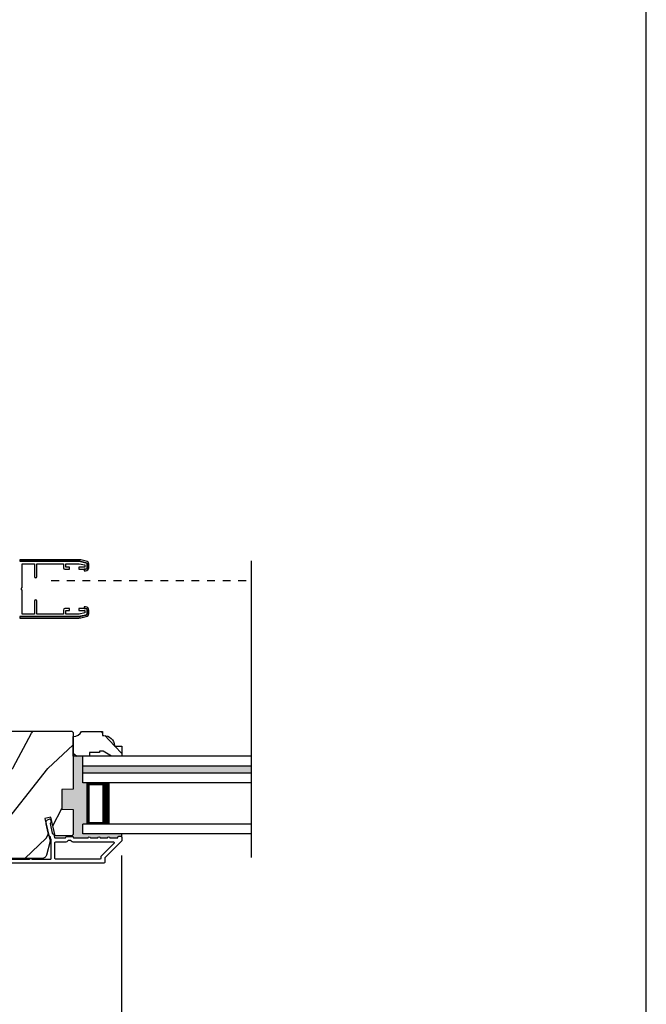
# Model space of a CAD drawing. Extents: x 0 to 68, y 0 to 44.
# Drawn here: x 60 to 68, y 7 to 19.7 of the extents above; entities that cross this region are included whole.
import ezdxf

# ---------------------------------------------------------------- set-up
doc = ezdxf.new("R2010")
doc.units = 0
doc.header["$LTSCALE"] = 2
doc.header["$MEASUREMENT"] = 0
doc.header["$PDMODE"] = 3
doc.linetypes.add('HIDDEN', pattern=[0.075, 0.05, -0.025])
doc.layers.get('0').update_dxf_attribs({"linetype": 'CONTINUOUS'})
doc.layers.get('DEFPOINTS').update_dxf_attribs({"color": 3, "linetype": 'CONTINUOUS'})
doc.layers.add('Dim', color=7, linetype='CONTINUOUS')
doc.styles.get("Standard").update_dxf_attribs({"font": 'arial.ttf'})
doc.dimstyles.get("Standard").update_dxf_attribs({"dimtxt": 0.24, "dimasz": 0.3, "dimexe": 0.0625, "dimexo": 0.18, "dimgap": 0.09, "dimtad": 0, "dimdec": 4, "dimzin": 0, "dimdsep": 46, "dimlunit": 4, "dimtxsty": 'STANDARD', "dimcen": 0, "dimadec": 5, "dimazin": 0, "dimtfac": 1, "dimtdec": 4, "dimtofl": 0, "dimtmove": 2, "dimatfit": 3, "dimfxl": 1, "dimtolj": 1, "dimtzin": 0, "dimarcsym": 0})

# ---------------------------------------------------------------- blocks, each defined once
blk = doc.blocks.new('*D374')
at = {"layer": 'DEFPOINTS', "color": 0, "transparency": 16777216}
for p in [(55.456, 9.133), (61.262, 9.133), (61.262, 6.644)]:
    blk.add_point(p, dxfattribs=at)
at = {"layer": 'Dim', "color": 0, "lineweight": -2, "transparency": 16777216}
for p, q in [((55.456, 8.953), (55.456, 6.581)), ((61.262, 8.953), (61.262, 6.581)), ((55.756, 6.644), (57.963, 6.644)), ((60.962, 6.644), (58.756, 6.644))]:
    blk.add_line(p, q, dxfattribs=at)
at = {"layer": 'Dim', "color": 0, "transparency": 16777216}
for points in [[(55.756, 6.694), (55.756, 6.594), (55.456, 6.644)], [(60.962, 6.694), (60.962, 6.594), (61.262, 6.644)]]:
    blk.add_solid(points, dxfattribs=at)
at = {"layer": 'Dim', "color": 0, "transparency": 16777216, "insert": (58.359, 6.644), "char_height": 0.24, "attachment_point": 5}
blk.add_mtext('\\A1;5{\\H1x;\\S13/16;}"', dxfattribs=at)

msp = doc.modelspace()

# ---------------------------------------------------------------- hatches: boundary and pattern name
h = msp.add_hatch()
h.set_pattern_fill('WOOD2', color=256, angle=205, style=0)
h.set_pattern_definition([(61.8699, (34.14856, 263.9996), (-1.87368671, -3.08047044), [0.5, -4.5]), (51.5651, (33.478, 264.0179), (0.4836882, 1.3289269), [1.118034, -1.118034]), (43.4349, (33.26668, 264.47107), (1.3899984, 1.75154305), [0.632456, -2.529822])])
edge = h.paths.add_edge_path()
edge.add_arc((59.33539, 8.9749), 0.06, 180.000744, 269.999256, ccw=False)
edge.add_line((59.27538, 8.9749), (59.27538, 9.0333))
edge.add_arc((59.30538, 9.0333), 0.03, 91.998781, 180.000628, ccw=False)
edge.add_line((59.30434, 9.06329), (59.35073, 9.06491))
edge.add_arc((59.35038, 9.0749), 0.01, 272.003309, 360.000141)
edge.add_line((59.36038, 9.0749), (59.36038, 9.1039))
edge.add_arc((59.37038, 9.1039), 0.01, 90.001058, 179.998942, ccw=False)
edge.add_line((59.37038, 9.1139), (59.49538, 9.1139))
edge.add_arc((59.49538, 9.1239), 0.01, 269.998681, 360.003)
edge.add_line((59.50538, 9.1239), (59.50538, 9.1819))
edge.add_arc((59.49538, 9.1819), 0.01, 359.997, 450.001319)
edge.add_line((59.49538, 9.1919), (59.22238, 9.1919))
edge.add_arc((59.22238, 9.2019), 0.01, 179.997001, 270.001319, ccw=False)
edge.add_line((59.21238, 9.2019), (59.21238, 9.37113))
edge.add_arc((59.22238, 9.37113), 0.01, 92.003309, 179.9993, ccw=False)
edge.add_line((59.22204, 9.38112), (59.38773, 9.38691))
edge.add_arc((59.38738, 9.3969), 0.01, 272.003309, 359.9993)
edge.add_line((59.39738, 9.3969), (59.39738, 9.55372))
edge.add_arc((59.45738, 9.55372), 0.06, 164.47629, 180.000291, ccw=False)
edge.add_line((59.39957, 9.56978), (59.41792, 9.63584))
edge.add_arc((59.36011, 9.6519), 0.06, 344.47658, 375.52342)
edge.add_line((59.41792, 9.66796), (59.39957, 9.73402))
edge.add_arc((59.45738, 9.75008), 0.06, 179.999709, 195.52371, ccw=False)
edge.add_line((59.39738, 9.75008), (59.39738, 9.77661))
edge.add_arc((59.45736, 9.77662), 0.05998, 164.49638, 180.002195, ccw=False)
edge.add_line((59.39957, 9.79265), (59.41793, 9.85887))
edge.add_arc((59.36012, 9.8749), 0.05999, 344.498575, 375.501425)
edge.add_line((59.41793, 9.89093), (59.39957, 9.95715))
edge.add_arc((59.45736, 9.97318), 0.05998, 179.997805, 195.50362, ccw=False)
edge.add_line((59.39738, 9.97319), (59.39738, 10.5199))
edge.add_arc((59.42738, 10.5199), 0.03, 90.000505, 179.999355, ccw=False)
edge.add_line((59.42738, 10.5499), (60.61238, 10.5499))
edge.add_arc((60.61238, 10.5199), 0.03, 0.000645, 89.999495, ccw=False)
edge.add_line((60.64238, 10.5199), (60.64238, 9.80496))
edge.add_line((60.64238, 9.80496), (60.49738, 9.7999))
edge.add_line((60.49738, 9.7999), (60.49738, 9.5499))
edge.add_line((60.49738, 9.5499), (60.64238, 9.54484))
edge.add_line((60.64238, 9.54484), (60.64238, 9.2339))
edge.add_arc((60.61238, 9.2339), 0.03, 270.001222, 359.998778, ccw=False)
edge.add_line((60.61238, 9.2039), (60.41097, 9.2039))
edge.add_line((60.41097, 9.2039), (60.35487, 9.4469))
edge.add_line((60.35487, 9.4469), (60.27887, 9.42935))
edge.add_line((60.27887, 9.42935), (60.34638, 9.1369))
edge.add_line((60.34638, 9.1369), (60.29882, 8.95937))
edge.add_arc((60.24086, 8.9749), 0.06, 269.99932, 345.000705, ccw=False)
edge.add_line((60.24086, 8.9149), (59.33538, 8.9149))
h = msp.add_hatch()
h.set_pattern_fill('WOOD2', color=256, angle=115, style=0)
h.set_pattern_definition([(331.8699, (33.0131, 265.01486), (-3.08047044, 1.87368671), [0.5, -4.5]), (321.5651, (33.03143, 265.68543), (1.3289269, -0.4836882), [1.118034, -1.118034]), (313.4349, (33.48458, 265.89674), (1.75154305, -1.3899984), [0.632456, -2.529822])])
edge = h.paths.add_edge_path()
edge.add_line((60.85338, 10.27677), (60.85338, 10.2299))
edge.add_line((60.85338, 10.2299), (60.64238, 10.2299))
edge.add_line((60.64238, 10.2299), (60.64238, 10.4814))
edge.add_arc((60.64213, 10.6064), 0.125, 270.116115, 330.000136)
edge.add_line((60.75038, 10.5439), (61.01738, 10.5439))
edge.add_line((61.01738, 10.5439), (61.01738, 10.4939))
edge.add_line((61.01738, 10.4939), (61.03367, 10.4939))
edge.add_arc((61.03367, 10.3539), 0.14, 4.219144, 90, ccw=False)
edge.add_line((61.1733, 10.3642), (61.1733, 10.3589))
edge.add_line((61.1733, 10.3589), (61.26738, 10.3589))
edge.add_line((61.26738, 10.3589), (61.26738, 10.2299))
edge.add_line((61.26738, 10.2299), (61.13438, 10.2299))
edge.add_line((61.13438, 10.2299), (61.02613, 10.2924))
edge.add_line((61.02613, 10.2924), (60.97926, 10.2924))
edge.add_line((60.97926, 10.2924), (60.97926, 10.27677))
edge.add_line((60.97926, 10.27677), (60.85338, 10.27677))
for points in [[(60.82238, 9.88615), (60.76738, 9.88615), (60.76738, 10.2299), (60.64238, 10.2299), (60.64238, 9.80496), (60.49738, 9.7999), (60.49738, 9.5499), (60.64238, 9.54484), (60.64238, 9.2339, -0.19890682), (60.6336, 9.21269), (60.63888, 9.19713, -0.20705665), (60.64236, 9.18998, 0.45739504), (60.65225, 9.17854), (60.83238, 9.17854, -1), (60.86238, 9.17854), (60.95738, 9.17854, -1), (60.98738, 9.17854), (61.08238, 9.17854, -1), (61.11238, 9.17854), (61.20738, 9.17854, 0.41421356), (61.21738, 9.18854), (61.21738, 9.1899, -0.41421356), (61.22738, 9.1999), (61.25738, 9.1999, -0.41421356), (61.26738, 9.1899), (61.26738, 9.2299), (60.76738, 9.2299), (60.76738, 9.3549), (60.82238, 9.3549)], [(62.93233, 10.01302), (62.93233, 10.10302), (60.76738, 10.10302), (60.76738, 10.01302)]]:
    msp.add_hatch(color=256).paths.add_polyline_path(points)

# ---------------------------------------------------------------- linework, layer by layer
for p, q in [((62.93233, 8.92849), (62.93233, 12.73444)), ((62.93233, 10.2299), (60.76738, 10.2299)), ((60.76738, 9.88615), (60.76738, 10.2299)), ((60.76738, 10.10302), (62.93233, 10.10302)), ((60.76738, 10.01302), (62.93233, 10.01302)), ((62.93233, 9.88615), (60.76738, 9.88615)), ((60.82238, 9.3549), (60.82238, 9.88615)), ((60.82238, 9.88615), (61.10844, 9.88615)), ((60.76738, 9.2299), (60.76738, 9.3549)), ((62.93233, 9.3549), (60.76738, 9.3549)), ((61.1081, 9.3549), (60.82238, 9.3549)), ((62.93233, 9.2299), (60.76738, 9.2299)), ((61.26738, 9.1899), (61.26738, 9.2299)), ((60.63888, 9.19713), (60.6336, 9.21269))]:
    msp.add_line(p, q)
at = {"linetype": 'HIDDEN'}
msp.add_line((60.3616, 12.48444), (62.93235, 12.48444), dxfattribs=at)
msp.add_lwpolyline([(34.00001, 44.00001), (34.00001, 0), (68.00002, 0), (68.00002, 44.00001)], close=True)
for points in [[(60.7393, 12.74701, 0.05482493), (60.71329, 12.74987), (59.9554, 12.74987), (59.9554, 12.73018), (60.71329, 12.73018, -0.05482493), (60.73502, 12.72779), (60.80613, 12.71196, -0.35140842), (60.82154, 12.69274), (60.82154, 12.64751, -0.41421356), (60.80185, 12.62782), (60.78217, 12.62782), (60.78217, 12.60814), (60.80185, 12.60814, 0.41421356), (60.84122, 12.64751), (60.84122, 12.69274, 0.35140842), (60.81041, 12.73117)], [(59.9554, 12.02152), (59.9554, 12.00184), (60.71329, 12.00184, 0.05482493), (60.7393, 12.0047), (60.81041, 12.02053, 0.35140842), (60.84122, 12.05896), (60.84122, 12.1042, 0.41421356), (60.80185, 12.14357), (60.78217, 12.14357), (60.78217, 12.12388), (60.80185, 12.12388, -0.41421356), (60.82154, 12.1042), (60.82154, 12.05896, -0.35140842), (60.80613, 12.03974), (60.73502, 12.02391, -0.05482493), (60.71329, 12.02152)], [(60.85338, 10.27677), (60.85338, 10.2299), (60.64238, 10.2299), (60.64238, 10.4814, 0.26740688), (60.75038, 10.5439), (61.01738, 10.5439), (61.01738, 10.4939), (61.03367, 10.4939, -0.39280632), (61.1733, 10.3642), (61.1733, 10.3589), (61.26738, 10.3589), (61.26738, 10.2299), (61.13438, 10.2299), (61.02613, 10.2924), (60.97926, 10.2924), (60.97926, 10.27677)], [(60.40738, 9.11854, -0.41421356), (60.41738, 9.12854), (60.53812, 9.12854, 0.21921663), (60.58372, 9.14954), (60.60665, 9.14954, 0.21921663), (60.65225, 9.12854), (61.15967, 9.12854, -0.66817864), (61.16674, 9.11147), (61.00031, 8.94504, 0.19891237), (60.99738, 8.93796), (60.99738, 8.9149, -0.41421356), (60.98738, 8.9049), (60.41738, 8.9049, -0.41421356), (60.40738, 8.9149)]]:
    msp.add_lwpolyline(points, format="xyb", close=True)
for points in [[(59.9554, 12.02152), (60.72212, 12.02152, 0.05482493), (60.7264, 12.02199), (60.80613, 12.03974, 0.35140842), (60.82154, 12.05896), (60.82154, 12.1042, 0.41421356), (60.80185, 12.12388), (60.71327, 12.12388), (60.71327, 12.09632), (60.79004, 12.09632), (60.79004, 12.06843), (60.72082, 12.05302), (60.54792, 12.05302), (60.54792, 12.09632), (60.59516, 12.09632), (60.59516, 12.12388), (60.53611, 12.12388, 0.41421356), (60.51642, 12.1042), (60.51642, 12.05302), (60.17587, 12.05302), (60.17587, 12.21837, 1), (60.14437, 12.21837), (60.14437, 12.05302), (59.98689, 12.05302), (59.98689, 12.35943), (59.97311, 12.37585), (59.98689, 12.39227), (59.98689, 12.69869), (60.14437, 12.69869), (60.14437, 12.53333, 1), (60.17587, 12.53333), (60.17587, 12.69869), (60.51642, 12.69869), (60.51642, 12.64751, 0.41421356), (60.53611, 12.62782), (60.59516, 12.62782), (60.59516, 12.65538), (60.54792, 12.65538), (60.54792, 12.69869), (60.72082, 12.69869), (60.79004, 12.68327), (60.79004, 12.65538), (60.71327, 12.65538), (60.71327, 12.62782), (60.80185, 12.62782, 0.41421356), (60.82154, 12.64751), (60.82154, 12.69274, 0.35140842), (60.80613, 12.71196), (60.7264, 12.72971, 0.05482493), (60.72212, 12.73018), (59.9554, 12.73018)], [(59.42738, 10.5499), (60.61238, 10.5499, -0.41420769), (60.64238, 10.5199), (60.64238, 9.80496), (60.49738, 9.7999), (60.49738, 9.5499), (60.64238, 9.54484), (60.64238, 9.2339, -0.41420107), (60.61238, 9.2039), (60.41097, 9.2039), (60.35487, 9.4469), (60.27887, 9.42935), (60.34638, 9.1369), (60.29882, 8.95937, -0.339461), (60.24086, 8.9149), (59.33538, 8.9149, -0.41420596)], [(59.63004, 8.9049), (60.07973, 8.9049, -0.57735027), (60.11437, 8.9049), (60.34738, 8.9049, 0.41421356), (60.35738, 8.9149), (60.35738, 9.16019, 0.05678412), (60.35713, 9.16244), (60.35124, 9.18794, 0.19891237), (60.3468, 9.19417), (60.33445, 9.20189, -0.19891237), (60.33001, 9.20812), (60.29467, 9.36115, -0.41421356), (60.33215, 9.42111), (60.33814, 9.4225, -0.41421356), (60.35013, 9.415), (60.35913, 9.37603), (60.35314, 9.37464, 0.41421356), (60.34564, 9.36265), (60.37406, 9.23954, 0.19891237), (60.37851, 9.23331), (60.39086, 9.2256, -0.19891237), (60.3953, 9.21937), (60.40294, 9.18629, 0.34921563), (60.41268, 9.17854), (60.53801, 9.17854, 0.41421356), (60.54801, 9.18854), (60.54801, 9.18954, -0.41421356), (60.55801, 9.19954), (60.63237, 9.19954, -0.37039498), (60.64225, 9.19105), (60.64225, 9.18854, 0.41421356), (60.65225, 9.17854), (60.83238, 9.17854, -1), (60.86238, 9.17854), (60.95738, 9.17854, -1), (60.98738, 9.17854), (61.08238, 9.17854, -1), (61.11238, 9.17854), (61.20738, 9.17854, 0.41421356), (61.21738, 9.18854), (61.21738, 9.1899, -0.41421356), (61.22738, 9.1999), (61.25738, 9.1999, -0.41421356), (61.26738, 9.1899), (61.26738, 9.14554, -0.19891237), (61.26446, 9.13847), (61.05031, 8.92432, 0.19891237), (61.04738, 8.91725), (61.04738, 8.8649, -0.41421356), (61.03738, 8.8549), (59.09738, 8.8549, -0.49314543)]]:
    msp.add_lwpolyline(points, format="xyb")
for points, const_width in [([(60.82238, 9.87115), (61.06343, 9.87115)], 0.03), ([(60.83751, 9.3699), (60.83751, 9.87115)], 0.03), ([(61.06344, 9.3549), (61.06344, 9.88615)], 0.09), ([(60.82238, 9.3699), (61.06343, 9.3699)], 0.03)]:
    msp.add_lwpolyline(points, dxfattribs=dict(const_width=const_width))

# ---------------------------------------------------------------- dimensions: what is measured, and where the dimension line sits
at = {"layer": 'Dim'}
dim = msp.add_linear_dim(base=(61.26249, 6.64383), p1=(55.4562, 9.13295), p2=(61.26249, 9.13295), dimstyle='STANDARD', override={"dimpost": '\\X'}, dxfattribs=at)
dim.commit()
dim.dimension.update_dxf_attribs({"geometry": '*D374', "text_midpoint": (58.35935, 6.64383)})

doc.saveas('drawing.dxf')
